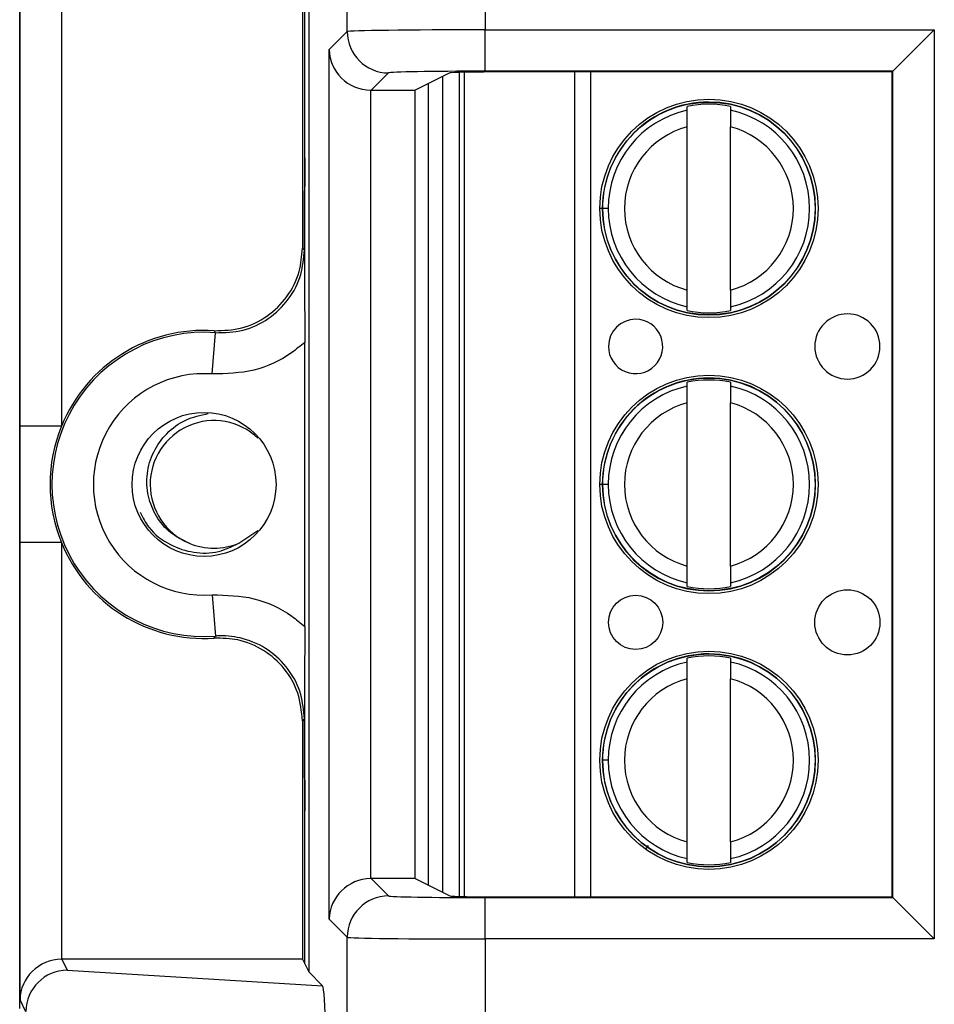
# Model space of a CAD drawing. Units: inches. Extents: x 0.4 to 8, y 0.3 to 10.7.
# Drawn here: x 1.8 to 2, y 5.5 to 5.7 of the extents above; entities that cross this region are included whole.
import ezdxf

# ---------------------------------------------------------------- set-up
doc = ezdxf.new("R2010")
doc.units = ezdxf.units.IN
doc.header["$MEASUREMENT"] = 0

msp = doc.modelspace()

# ---------------------------------------------------------------- linework, layer by layer
at = {"color": 7, "linetype": 'Continuous', "lineweight": 25}
for p, q in [((1.908058883932329, 5.68514040604405), (1.90805888393233, 5.773760490209997)), ((1.941387140438532, 5.773760490209997), (1.941387140437542, 5.685540582791666)), ((1.828894132691679, 5.449046943493842), (1.828894132691679, 5.702380276827176)), ((1.828982162922803, 5.589760997261557), (1.828982162922803, 5.700283407036807)), ((1.89873936154103, 5.693481978993208), (1.89873936154103, 5.457945241327811)), ((1.897779406084046, 5.654591144013068), (1.897779406084046, 5.691561921851104)), ((1.838981782153444, 5.690456802056544), (1.838981782153444, 5.589760997261557)), ((1.897226704457298, 5.690456434405649), (1.897226704457298, 5.632807288598546)), ((1.903688009599567, 5.680769531711287), (1.908058883932329, 5.68514040604405)), ((1.941387140437542, 5.685540582791666), (2.049942105245828, 5.685540582791666)), ((1.941387140437542, 5.675542105840102), (1.941387140437542, 5.685540582791666)), ((2.049942105245828, 5.685540582791666), (2.039943628294264, 5.675542105840102)), ((2.049942105245828, 5.685540582791666), (2.049942105245828, 5.465886637529352)), ((1.903688009599567, 5.470657688609732), (1.903688009599567, 5.680769531711287)), ((1.918057360883893, 5.675141929092486), (1.913857990871537, 5.67094255908013)), ((1.932848313191155, 5.675139896969314), (1.924451078949406, 5.67094255908013)), ((1.931165046963227, 5.477128700037488), (1.93116501248896, 5.67429850305165)), ((1.936414390968666, 5.476136866517169), (1.93641435614756, 5.675290353150941)), ((2.039943628294264, 5.675542105840102), (1.941387140437542, 5.675542105840102)), ((2.039766031316106, 5.675364508861945), (1.946173524218076, 5.675364508861945)), ((2.039766031316106, 5.675364508861945), (2.039943628294264, 5.675542105840102)), ((2.039766031316106, 5.476062711459074), (2.039766031316106, 5.675364508861945)), ((2.039943628294264, 5.475885114480917), (2.039943628294264, 5.675542105840102)), ((1.927615132614729, 5.672524103901976), (1.927615132614728, 5.478903116419042)), ((1.91368648655113, 5.670944029658664), (1.91368648655113, 5.480483190662355)), ((1.913857990871537, 5.67094255908013), (1.924451078949406, 5.67094255908013)), ((1.924451078949406, 5.480484661240888), (1.924451078949406, 5.67094255908013)), ((1.990220132027185, 5.66613136363425), (1.990220131867563, 5.667044299340866)), ((2.000718819531604, 5.667044301176515), (2.000718819691227, 5.666131365469898)), ((1.990220139627938, 5.62266013183975), (1.990220132731989, 5.662100358061162)), ((2.000718827291979, 5.622660133675399), (2.000718820396031, 5.66210035989681)), ((1.971145186612208, 5.642380241615284), (1.969767233856302, 5.642380241374356)), ((1.897226704457298, 5.632807288598546), (1.897692898959354, 5.632307025146053)), ((1.990220140492364, 5.617716190560045), (1.990220140332741, 5.618629126266662)), ((2.000718827996783, 5.618629128102311), (2.000718828156406, 5.617716192395694)), ((1.875449685623222, 5.60239221209998), (1.876197677248172, 5.612363816448672)), ((1.897779406084046, 5.541402686811077), (1.897779406084046, 5.610024533509942)), ((1.990220143683556, 5.599464696967583), (1.990220143523934, 5.600377632674201)), ((2.000718831187976, 5.60037763450985), (2.000718831347598, 5.599464698803232)), ((1.990220151284309, 5.555993465173083), (1.99022014438836, 5.595433691394496)), ((2.000718838948351, 5.555993467008733), (2.000718832052402, 5.595433693230145)), ((1.838981782153444, 5.589760997261557), (1.828982162922803, 5.589760997261557)), ((1.971145198268579, 5.57571357494862), (1.969767245512673, 5.575713574707691)), ((1.881832935004613, 5.561497627742975), (1.886484763367072, 5.564541988817532)), ((1.828982162922803, 5.451143813284212), (1.828982162922803, 5.561666223059462)), ((1.838981782153444, 5.561666223059462), (1.828982162922803, 5.561666223059462)), ((1.838981782153444, 5.561666223059462), (1.838981782153444, 5.460970418264475)), ((1.990220152148735, 5.551049523893378), (1.990220151989112, 5.551962459599997)), ((2.000718839653154, 5.551962461435646), (2.000718839812777, 5.551049525729028)), ((1.875449685623222, 5.549035008221038), (1.876197677248172, 5.539063403872347)), ((1.990220155339928, 5.532798030300918), (1.990220155180305, 5.533710966007535)), ((2.000718842844347, 5.533710967843184), (2.00071884300397, 5.532798032136567)), ((1.99022016294068, 5.489326798506418), (1.990220156044732, 5.52876702472783)), ((2.000718850604722, 5.489326800342067), (2.000718843708773, 5.52876702656348)), ((1.897692898959354, 5.519120195174965), (1.897226704457298, 5.518619931722473)), ((1.897226704457298, 5.518619931722473), (1.897226704457298, 5.460970785915369)), ((1.97114520992495, 5.509046908281953), (1.969767257169045, 5.509046908041025)), ((1.897779406084046, 5.459865298469915), (1.897779406084046, 5.49683607630799)), ((1.990220163805107, 5.484382857226713), (1.990220163645484, 5.48529579293333)), ((2.000718851309526, 5.485295794768979), (2.000718851469149, 5.484382859062362)), ((1.913857990871537, 5.480484661240888), (1.918057360883893, 5.476285291228533)), ((1.924451078949406, 5.480484661240888), (1.913857990871537, 5.480484661240888)), ((1.924451078949406, 5.480484661240888), (1.932848313191155, 5.476287323351705)), ((1.941387140437542, 5.465886637529352), (1.941387140437542, 5.475885114480917)), ((1.941387140437542, 5.475885114480917), (2.039943628294264, 5.475885114480917)), ((1.946173524218076, 5.476062711459074), (2.039766031316106, 5.476062711459074)), ((2.039766031316106, 5.476062711459074), (2.039943628294264, 5.475885114480917)), ((2.039943628294264, 5.475885114480917), (2.049942105245828, 5.465886637529352)), ((1.908058883932329, 5.466286814276969), (1.903688009599567, 5.470657688609732)), ((1.90805888393233, 5.377666730111021), (1.908058883932329, 5.466286814276969)), ((1.941387140437542, 5.465886637529352), (1.941387140438533, 5.377666730111021)), ((2.049942105245828, 5.465886637529352), (1.941387140437542, 5.465886637529352)), ((1.839067527782916, 5.460970785915369), (1.840387234290063, 5.458331171872763)), ((1.897226704457298, 5.460970785915369), (1.839067527782916, 5.460970785915369)), ((1.897226704457298, 5.460970785915369), (1.897779406084046, 5.459865298469915)), ((1.840387234290063, 5.458331171872763), (1.902095031914887, 5.454589570953953)), ((1.897779406084046, 5.459865298469915), (1.89873936154103, 5.457945241327811)), ((1.89873936154103, 5.457945241327811), (1.902095031914887, 5.454589570953953)), ((1.830399537732065, 5.448308847759756), (1.828982162922803, 5.451143813284212))]:
    msp.add_line(p, q, dxfattribs=at)
at = {"color": 8, "linetype": 'Continuous', "lineweight": 25}
for p, q in [((1.935102020194607, 5.675261459541927), (1.935102055005608, 5.476165759873621)), ((1.963084369990972, 5.476062711459074), (1.963084335143936, 5.675364508861945)), ((1.966825112561527, 5.675364508861945), (1.966825147408563, 5.476062711459074)), ((1.969883617373616, 5.642380241394705), (1.96909152725956, 5.642380241256212)), ((1.969900219218687, 5.575713574730941), (1.969091538915931, 5.575713574589547)), ((1.980800201577794, 5.488444438573331), (1.98016993391699, 5.487559251718867))]:
    msp.add_line(p, q, dxfattribs=at)
at = {"color": 7, "linetype": 'Continuous', "lineweight": 25, "flags": 128}
for points in [[(1.876197677248172, 5.612363816448672), (1.876034112628482, 5.612638914200666), (1.875906617282774, 5.612851715499584)], [(1.875906617282774, 5.538575504821435), (1.876124813440069, 5.538940560682505), (1.876197677248172, 5.539063403872347)]]:
    msp.add_lwpolyline(points, dxfattribs=at)
at = {"color": 7, "linetype": 'Continuous', "lineweight": 25}
for centre, radius in [((1.995469480011984, 5.642380245868281), 0.02637795275590556), ((1.995469480011984, 5.642380245868281), 0.02570224615568257), ((1.995469491668356, 5.575713579201614), 0.02637795275590556), ((1.995469491668356, 5.575713579201614), 0.02570224615568257), ((1.873448465948004, 5.57571361016051), 0.0173939056492296), ((1.977752962063471, 5.542380242770625), 0.006561679790026631), ((2.028934064425675, 5.542380251719413), 0.007874015748031602), ((1.995469503324727, 5.509046912534949), 0.02637795275590556), ((1.995469503324727, 5.509046912534949), 0.02570224615568257)]:
    msp.add_circle(centre, radius, dxfattribs=at)
for centre, radius, start, end in [((1.918060928545599, 5.685143973705755), 0.01000204524954998, 180.0204370164006, 269.979562983601), ((1.995469480011984, 5.642380245868281), 0.02572178477690285, 180.0000100179164, 90), ((1.995469480011984, 5.642380245868281), 0.02572178477690285, 90, 180.0000100179164), ((1.995469480011984, 5.642380245868281), 0.02521648646500691, 77.98481424138839, 102.0152057944381), ((1.995469480011984, 5.642380245868281), 0.02432429339977737, 102.4628649355476, 180.0000100179169), ((1.995469480011984, 5.642380245868281), 0.02432429339977732, 282.4628649355479, 77.537155100279), ((1.995469480011984, 5.642380245868281), 0.02040682414698201, 104.9060536725022, 255.0939663633253), ((1.995469480011984, 5.642380245868281), 0.02040682414698204, 284.9060536725023, 75.09396636332325), ((1.995469480011984, 5.642380245868281), 0.0243242933997773, 180.0000100179169, 257.5371551002798), ((1.995469480011984, 5.642380245868281), 0.02521648646500865, 257.98481424139, 282.0152057944381), ((2.028934052769303, 5.609046918386078), 0.007874015748031602, 180.0000100179153, 90.0000100179145), ((2.028934052769303, 5.609046918386078), 0.007874015748031602, 90.0000100179145, 180.0000100179153), ((1.977752950407099, 5.609046909437289), 0.006561679790026631, 180.0000100179127, 90.00001001791385), ((1.977752950407099, 5.609046909437289), 0.006561679790026631, 90.00001001791385, 180.0000100179127), ((1.873448465948004, 5.57571361016051), 0.03675317379135976, 85.71015360032747, 274.2898463996731), ((1.873448465948004, 5.57571361016051), 0.03721936829341448, 86.21314666930166, 157.8259488926816), ((1.873448465948004, 5.57571361016051), 0.02675355456071733, 85.71015360032763, 274.2898463996724), ((1.995469491668356, 5.575713579201614), 0.02572178477690307, 180.0000100179124, 90), ((1.995469491668356, 5.575713579201614), 0.02572178477690307, 90, 180.0000100179124), ((1.995469491668356, 5.575713579201614), 0.02521648646500869, 77.98481424138922, 102.0152057944377), ((1.995469491668356, 5.575713579201614), 0.02432429339977742, 102.4628649355481, 180.0000100179127), ((1.995469491668356, 5.575713579201614), 0.02432429339977725, 282.4628649355483, 77.53715510027946), ((1.995469491668356, 5.575713579201614), 0.02040682414698204, 104.9060536725015, 255.0939663633253), ((1.995469491668356, 5.575713579201614), 0.0204068241469819, 284.906053672503, 75.09396636332573), ((1.875851466943567, 5.57571361016051), 0.01542310332783298, 46.41424434623396, 247.1807557813763), ((1.873448465948004, 5.57571361016051), 0.03721936829341481, 157.8259488926816, 202.1740511073205), ((1.995469491668356, 5.575713579201614), 0.02432429339977686, 180.0000100179127, 257.5371551002788), ((1.873448465948004, 5.57571361016051), 0.03721936829341486, 202.1740511073205, 273.7868533306991), ((1.875851466943567, 5.57571361016051), 0.01542310332783239, 247.1807557813763, 292.819244218555), ((1.995469491668356, 5.575713579201614), 0.02521648646500858, 257.98481424139, 282.0152057944385), ((1.995469503324727, 5.509046912534949), 0.02572178477690379, 180.0000100179144, 90), ((1.995469503324727, 5.509046912534949), 0.02572178477690379, 90, 180.0000100179144), ((1.995469503324727, 5.509046912534949), 0.02521648646500869, 77.98481424138922, 102.0152057944377), ((1.995469503324727, 5.509046912534949), 0.02432429339977742, 102.4628649355481, 180.0000100179149), ((1.995469503324727, 5.509046912534949), 0.02432429339977732, 282.4628649355479, 77.53715510027946), ((1.995469503324727, 5.509046912534949), 0.02040682414698201, 104.9060536725022, 255.0939663633253), ((1.995469503324727, 5.509046912534949), 0.02040682414698204, 284.9060536725023, 75.09396636332573), ((1.995469503324727, 5.509046912534949), 0.02432429339977735, 180.0000100179149, 257.5371551002793), ((1.995469503324727, 5.509046912534949), 0.02521648646500865, 257.98481424139, 282.0152057944381), ((1.918060928545598, 5.466283246615262), 0.01000204524955087, 90.02043701639602, 179.9795629835951)]:
    msp.add_arc(centre, radius, start, end, dxfattribs=at)
for centre, major_axis, ratio, start_param, end_param in [((1.941387140437542, 5.685133297943342), (0.03333333333333321, 0), 0.01221854544976257, 1.570796326794897, 3.124139361071544), ((1.91368648655113, 5.680769531711287), (0.009271553268514143, -0.003840403108083202), 0.9756194433375288, 3.543094528172273, 5.096437562447274), ((1.941387140437542, 5.675134820991778), (0.02333333333333343, 0), 0.01745506492819405, 1.570796326794897, 3.124139361071498), ((1.946173524218076, 5.675131774662901), (0.01333333333333342, 0), 0.01745506492818449, 1.570796326794897, 3.106686068548625), ((1.913861037200412, 5.680944082360569), (-0.007073221891695791, -0.007073221891696235), 0.9996954598818316, 0.7680971641250943, 0.785245870149887), ((1.91368648655113, 5.470657688609732), (0.009271553268514143, 0.003840403108083202), 0.975619443337447, 1.186747744732354, 2.740090779007298), ((1.913861037200412, 5.470483137960449), (0.007073221891695791, -0.007073221891695347), 0.9996954598818941, 2.356346783439875, 2.373495489464667), ((1.941387140437542, 5.476292399329241), (0.02333333333333343, 0), 0.01745506492823212, 3.15904594610885, 4.71238898038469), ((1.946173524218076, 5.476295445658117), (0.01333333333333342, 0), 0.01745506492825111, 3.176499238631627, 4.71238898038469), ((1.941387140437542, 5.466293922377678), (0.03333333333333321, 0), 0.01221854544976257, 3.159045946111365, 4.71238898038469), ((1.838981782153444, 5.451143813284212), (0.009742370559802982, 0.002299705050339718), 0.980675342006724, 1.34331300036472, 2.905382680899673), ((1.839069050831352, 5.45096926263493), (-0.004472714922462596, 0.008946111164840788), 0.999809635615126, 5.819644307104234, 5.8282186543193), ((1.840387234290063, 5.448332694921199), (0.005516356108995479, 0.008349093914302053), 0.9972461544018527, 0.5851386192612178, 2.151106887993387), ((1.902091788951636, 5.444591290636765), (-4.197464621347181e-05, 0.01002081649531661), 0.06689882351131815, 4.657760373440238, 6.215825744322876)]:
    msp.add_ellipse(centre, major_axis=major_axis, ratio=ratio, start_param=start_param, end_param=end_param, dxfattribs=at)
for points, knots in [([(1.990220132731989, 5.662100358061162), (1.990220132635905, 5.662649893131595), (1.990220132443794, 5.663748638551058), (1.990220132219009, 5.665034258001071), (1.990220132072506, 5.665872160017433), (1.990220132042303, 5.666044901478856), (1.990220132027185, 5.66613136363425)], [0, 0, 0, 0, 0.2796686756868565, 0.5591720945793427, 0.7793527358947481, 0.9999999999999999, 0.9999999999999999, 0.9999999999999999, 0.9999999999999999]), ([(2.000718819691227, 5.666131365469898), (2.000718819712951, 5.666007117441857), (2.000718819756418, 5.665758514240222), (2.00071881994746, 5.664665883892787), (2.00071882016905, 5.66339853577959), (2.000718820320286, 5.662533566747275), (2.000718820396031, 5.66210035989681)], [0, 0, 0, 0, 0.2792366360416462, 0.5587140723959001, 0.778988518999981, 0.9999999999999999, 0.9999999999999999, 0.9999999999999999, 0.9999999999999999]), ([(1.897692898959354, 5.632307025146052), (1.897693071054904, 5.632334915266664), (1.897696847924314, 5.632947001652644), (1.897726268037077, 5.637744775672978), (1.897769175572874, 5.644741559669111), (1.897776957945721, 5.652234160621305), (1.897779406084046, 5.654591144013068)], [0, 0, 0, 0, 0.004147964997021411, 0.09103269719308538, 0.7140617990947143, 0.9999999999999999, 0.9999999999999999, 0.9999999999999999, 0.9999999999999999]), ([(1.897779406084046, 5.654591144013068), (1.897777759632401, 5.652605849299317), (1.897774428321269, 5.648588947618063), (1.897753125715161, 5.642974131786458), (1.897730655024768, 5.638546652570104), (1.897712656824538, 5.635589176299614), (1.897702863757875, 5.633833429737223), (1.897700220874272, 5.632298131748977), (1.897709663817018, 5.627756924024056), (1.897750269699639, 5.623135933909498), (1.897774377593703, 5.615902980634615), (1.897777808625608, 5.611892007508147), (1.897779406084046, 5.610024533509942)], [0, 0, 0, 0, 0.1221076258408045, 0.2470637352410933, 0.3726928079434532, 0.4374163028853081, 0.4695321620594551, 0.5001716437452252, 0.5306293093429996, 0.752429388219015, 0.884733288994113, 0.9999999999999999, 0.9999999999999999, 0.9999999999999999, 0.9999999999999999]), ([(1.875906617282774, 5.612851715499584), (1.878164689388668, 5.612923797980526), (1.882680838341226, 5.613067963093743), (1.888889980941918, 5.616112848763283), (1.893733742797283, 5.62087725504218), (1.896714522600866, 5.6267325109998), (1.897065245142038, 5.630892286301737), (1.897226704457298, 5.632807288598546)], [0, 0, 0, 0, 0.2060613985877859, 0.4121232297967722, 0.6181753188424043, 0.8242224427231368, 1, 1, 1, 1]), ([(1.876197677248172, 5.612363816448672), (1.878456357643344, 5.612415973826272), (1.882973659755145, 5.612520287226473), (1.889209630707446, 5.615510449798307), (1.894094563022393, 5.620232103407797), (1.897155831708288, 5.626114424518179), (1.897521731581668, 5.630333396688117), (1.897692898959354, 5.632307025146053)], [0, 0, 0, 0, 0.2049727927909111, 0.4099402605675777, 0.6148958478496256, 0.8198488913084608, 0.9999999999999999, 0.9999999999999999, 0.9999999999999999, 0.9999999999999999]), ([(1.990220140332741, 5.618629126266662), (1.990220140311017, 5.618753374294704), (1.99022014026755, 5.619001977496339), (1.990220140076508, 5.620094607843773), (1.990220139854918, 5.621361955956971), (1.990220139703682, 5.622226924989286), (1.990220139627938, 5.62266013183975)], [0, 0, 0, 0, 0.2792366360417367, 0.5587140723959212, 0.778988518999979, 1, 1, 1, 1]), ([(2.000718827291979, 5.622660133675399), (2.000718827388063, 5.622110598604968), (2.000718827580174, 5.621011853185506), (2.000718827804959, 5.619726233735495), (2.000718827951462, 5.61888833171913), (2.000718827981665, 5.618715590257707), (2.000718827996783, 5.618629128102311)], [0, 0, 0, 0, 0.2796686756865717, 0.5591720945787465, 0.7793527358938845, 0.9999999999999999, 0.9999999999999999, 0.9999999999999999, 0.9999999999999999]), ([(1.897779406084046, 5.610024533509942), (1.896750511656984, 5.609173330985945), (1.89313592009474, 5.606182985834804), (1.885598115025026, 5.60263725691977), (1.878832493022716, 5.602473893648599), (1.875449685623222, 5.60239221209998)], [0, 0, 0, 0, 0.1659431344161528, 0.5829720112159675, 1, 1, 1, 1]), ([(1.99022014438836, 5.595433691394496), (1.990220144292276, 5.595983226464928), (1.990220144100165, 5.597081971884393), (1.990220143875381, 5.598367591334404), (1.990220143728877, 5.599205493350769), (1.990220143698674, 5.59937823481219), (1.990220143683556, 5.599464696967583)], [0, 0, 0, 0, 0.2796686756868786, 0.5591720945793287, 0.7793527358947498, 1, 1, 1, 1]), ([(2.000718831347598, 5.599464698803232), (2.000718831369323, 5.599340450775192), (2.00071883141279, 5.599091847573557), (2.000718831603831, 5.597999217226121), (2.000718831825421, 5.596731869112924), (2.000718831976657, 5.595866900080608), (2.000718832052402, 5.595433693230145)], [0, 0, 0, 0, 0.2792366360416365, 0.5587140723958579, 0.7789885189999528, 1, 1, 1, 1]), ([(1.869869998882502, 5.561497627742982), (1.868292878444768, 5.562262353585015), (1.865138644394469, 5.563791801959643), (1.861717316893451, 5.567917607259149), (1.859713719981133, 5.57289003673998), (1.859437724533475, 5.578356584303967), (1.861013736017662, 5.583676863937519), (1.86427861341632, 5.588210540132629), (1.868890051924079, 5.5916369382498), (1.872614188686587, 5.592447036917961), (1.874480043493188, 5.592852909900131)], [0, 0, 0, 0, 0.1203640477297418, 0.240727574570402, 0.3612448464774053, 0.4869790906143914, 0.612713238859203, 0.7383227936051239, 0.8688953428764781, 1, 1, 1, 1]), ([(1.828982162922803, 5.561666223059462), (1.8289821811753, 5.562057965452476), (1.828982347307551, 5.565623562245572), (1.828987623566425, 5.574014271734053), (1.828983030989012, 5.582991641424108), (1.828982287036065, 5.588793136941348), (1.828982162922803, 5.589760997261557)], [0, 0, 0, 0, 0.04181664193852266, 0.3806105416536614, 0.8966675958452553, 1, 1, 1, 1]), ([(1.857974283815661, 5.569015073794084), (1.858617544980226, 5.567740210616887), (1.860273395639482, 5.564458521703104), (1.864989472664268, 5.560951357018612), (1.87090100533162, 5.559025064678203), (1.876840757636502, 5.559043507860708), (1.880232344792263, 5.560710788659776), (1.881832935004613, 5.561497627742975)], [0, 0, 0, 0, 0.1508423137026871, 0.3882907259871066, 0.5996842564108695, 0.8110791698364416, 1, 1, 1, 1]), ([(1.990220151989112, 5.551962459599997), (1.990220151967388, 5.552086707628037), (1.990220151923921, 5.552335310829672), (1.990220151732879, 5.553427941177108), (1.990220151511289, 5.554695289290305), (1.990220151360053, 5.55556025832262), (1.990220151284309, 5.555993465173083)], [0, 0, 0, 0, 0.2792366360417116, 0.558714072395905, 0.7789885189999486, 1, 1, 1, 1]), ([(2.000718838948351, 5.555993467008733), (2.000718839044434, 5.555443931938301), (2.000718839236545, 5.554345186518839), (2.00071883946133, 5.553059567068829), (2.000718839607833, 5.552221665052464), (2.000718839638037, 5.55204892359104), (2.000718839653154, 5.551962461435646)], [0, 0, 0, 0, 0.2796686756865672, 0.5591720945787315, 0.779352735893894, 0.9999999999999999, 0.9999999999999999, 0.9999999999999999, 0.9999999999999999]), ([(1.875449685623222, 5.549035008221038), (1.878832493022716, 5.548953326672419), (1.885598115025026, 5.54878996340125), (1.89313592009474, 5.545244234486215), (1.896750511656985, 5.542253889335074), (1.897779406084046, 5.541402686811078)], [0, 0, 0, 0, 0.4170279887840347, 0.8340568655838451, 1, 1, 1, 1]), ([(1.897779406084046, 5.541402686811078), (1.897777759213847, 5.539417412752284), (1.897774427039577, 5.535400533253041), (1.897753123637352, 5.529785705349694), (1.897730643003062, 5.525358808627973), (1.897712662816976, 5.522401438614652), (1.897702866182098, 5.520650469518384), (1.897700222333668, 5.519116595542326), (1.897709648631751, 5.514573238008841), (1.897750268460317, 5.509948477622603), (1.897774378808395, 5.502714584824623), (1.897777808997273, 5.498703586436796), (1.897779406084046, 5.49683607630799)], [0, 0, 0, 0, 0.1221069949388303, 0.2470636648434774, 0.3726936062891829, 0.4374178801626227, 0.4694683294117647, 0.4999249494972083, 0.5305654960121248, 0.7524287380203812, 0.8847314821288441, 1, 1, 1, 1]), ([(1.897226704457298, 5.518619931722473), (1.897005645096795, 5.520868312980116), (1.896563525911696, 5.525365080215667), (1.893115205780044, 5.531359566756269), (1.888041295860218, 5.535878088004488), (1.882001958527217, 5.538465649625604), (1.877828102026353, 5.53854087426109), (1.875906617282774, 5.538575504821435)], [0, 0, 0, 0, 0.206061398611161, 0.4121232298285654, 0.6181753191381177, 0.8242224429981835, 1, 1, 1, 1]), ([(1.897692898959354, 5.519120195174965), (1.8975216919816, 5.521094363929572), (1.897155707456227, 5.525314491077088), (1.894095140863115, 5.531187232951428), (1.889207473025758, 5.535946209569398), (1.88328702973665, 5.538657245157359), (1.878769098969562, 5.539215341734359), (1.876530452998508, 5.539083066627629), (1.876197677248171, 5.539063403872347)], [0, 0, 0, 0, 0.1800846277313163, 0.3849620375999483, 0.5898419903530004, 0.7947338192164843, 0.9694870880826093, 0.9999999999999999, 0.9999999999999999, 0.9999999999999999, 0.9999999999999999]), ([(1.990220156044732, 5.52876702472783), (1.990220155948648, 5.529316559798263), (1.990220155756537, 5.530415305217727), (1.990220155531752, 5.531700924667739), (1.990220155385248, 5.532538826684102), (1.990220155355045, 5.532711568145524), (1.990220155339928, 5.532798030300918)], [0, 0, 0, 0, 0.279668675686892, 0.5591720945793491, 0.7793527358947376, 1, 1, 1, 1]), ([(2.00071884300397, 5.532798032136567), (2.000718843025694, 5.532673784108526), (2.000718843069161, 5.53242518090689), (2.000718843260203, 5.531332550559455), (2.000718843481793, 5.530065202446258), (2.000718843633029, 5.529200233413943), (2.000718843708773, 5.52876702656348)], [0, 0, 0, 0, 0.2792366360416695, 0.5587140723958557, 0.7789885189999364, 1, 1, 1, 1]), ([(1.897779406084046, 5.49683607630799), (1.897776957945721, 5.499193059699758), (1.897769175572875, 5.506685660652001), (1.897726268037074, 5.513682444648085), (1.897696847924315, 5.51848021866843), (1.897693071054904, 5.519092305054358), (1.897692898959354, 5.519120195174969)], [0, 0, 0, 0, 0.2859382009063793, 0.9089673028140212, 0.9958520350029691, 1, 1, 1, 1]), ([(1.990220163645484, 5.48529579293333), (1.99022016362376, 5.485420040961372), (1.990220163580293, 5.485668644163007), (1.990220163389251, 5.486761274510443), (1.990220163167661, 5.488028622623639), (1.990220163016425, 5.488893591655954), (1.99022016294068, 5.489326798506418)], [0, 0, 0, 0, 0.2792366360417164, 0.5587140723958883, 0.7789885189999589, 1, 1, 1, 1]), ([(2.000718850604722, 5.489326800342067), (2.000718850700806, 5.488777265271636), (2.000718850892917, 5.487678519852174), (2.000718851117702, 5.486392900402164), (2.000718851264205, 5.485554998385799), (2.000718851294408, 5.485382256924376), (2.000718851309526, 5.485295794768979)], [0, 0, 0, 0, 0.2796686756865409, 0.5591720945787528, 0.7793527358939057, 0.9999999999999999, 0.9999999999999999, 0.9999999999999999, 0.9999999999999999])]:
    msp.add_open_spline(points, degree=3, knots=knots, dxfattribs=at)

doc.saveas('drawing.dxf')
